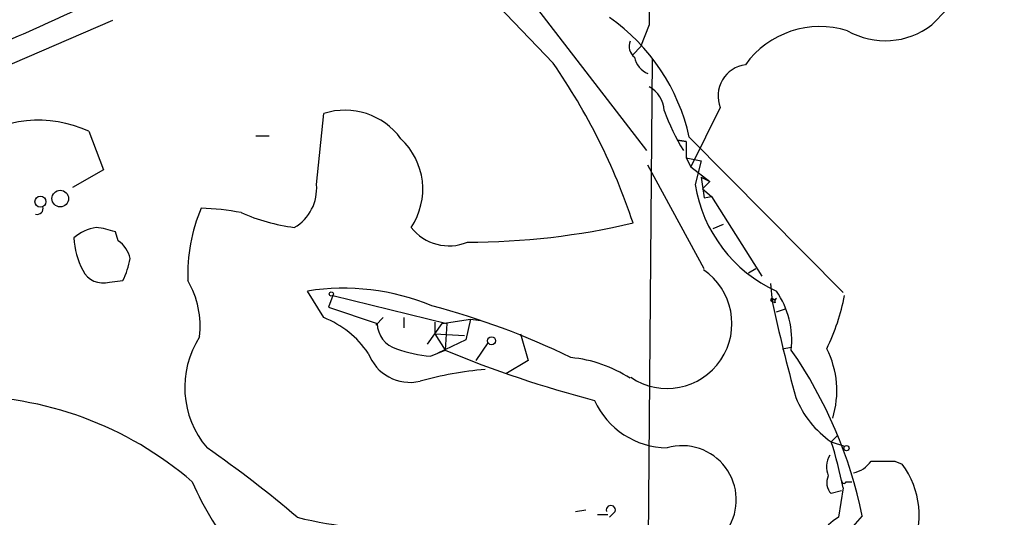
# Model space of a CAD drawing. Extents: x 5 to 18821, y -129987 to 5654.
# Drawn here: x 731 to 787, y 5543 to 5572 of the extents above; entities that cross this region are included whole.
import ezdxf

# ---------------------------------------------------------------- set-up
doc = ezdxf.new("R2010")
doc.units = 0
doc.header["$MEASUREMENT"] = 0
doc.layers.add('MAIN', color=5, linetype='CONTINUOUS')

msp = doc.modelspace()

# ---------------------------------------------------------------- linework, layer by layer
at = {"layer": 'MAIN'}
for p, q in [((757.428, 5576.5216), (766.9953, 5564.0756)), ((761.6613, 5569.0709), (756.2427, 5574.7436)), ((736.4307, 5571.5263), (702.056, 5556.6249)), ((767.1647, 5571.2723), (766.6567, 5570.0023)), ((766.6567, 5570.0023), (766.2333, 5569.5789)), ((767.334, 5569.3249), (766.572, 5482.7956)), ((748.1147, 5562.1283), (748.538, 5566.1923)), ((771.2287, 5566.5309), (769.5353, 5563.1443)), ((735.076, 5565.1763), (735.9227, 5562.9749)), ((744.6433, 5564.9223), (745.4053, 5564.9223)), ((768.7733, 5564.6683), (769.2813, 5564.5836)), ((769.2813, 5564.5836), (768.7733, 5564.6683)), ((769.2813, 5564.5836), (769.2813, 5563.6523)), ((769.4507, 5564.8376), (778.256, 5555.9476)), ((769.2813, 5563.6523), (769.5353, 5563.1443)), ((769.2813, 5563.6523), (770.128, 5563.4829)), ((770.128, 5563.4829), (769.7893, 5562.1283)), ((735.9227, 5562.9749), (734.1447, 5561.9589)), ((770.2973, 5557.3023), (767.08, 5563.2289)), ((769.5353, 5563.1443), (770.636, 5562.2976)), ((770.128, 5562.5516), (770.636, 5562.2976)), ((770.128, 5562.5516), (770.2973, 5561.3663)), ((770.636, 5562.2976), (770.2127, 5561.8743)), ((770.2127, 5561.8743), (770.7207, 5561.4509)), ((770.2973, 5561.3663), (770.7207, 5561.4509)), ((770.7207, 5561.4509), (773.5993, 5556.8789)), ((736.7693, 5558.9109), (736.6, 5559.4189)), ((771.398, 5559.8423), (770.8053, 5559.5883)), ((773.2607, 5557.3023), (772.8373, 5557.0483)), ((736.2613, 5556.5403), (737.0233, 5556.6249)), ((748.538, 5554.5083), (747.6067, 5556.0323)), ((774.1073, 5556.4556), (774.192, 5555.4396)), ((749.046, 5555.7783), (748.792, 5555.1009)), ((749.046, 5555.7783), (755.5653, 5554.1696)), ((774.3613, 5555.3549), (774.192, 5555.4396)), ((774.2767, 5555.5243), (774.446, 5555.6089)), ((748.792, 5555.1009), (751.586, 5554.1696)), ((774.446, 5554.8469), (774.954, 5555.0163)), ((751.9247, 5554.5083), (751.5013, 5554.0849)), ((753.11, 5554.5083), (753.11, 5553.9156)), ((754.888, 5554.2543), (754.888, 5553.5769)), ((755.3113, 5554.1696), (756.92, 5554.4236)), ((756.92, 5554.4236), (756.666, 5553.2383)), ((756.92, 5554.4236), (757.5127, 5554.3389)), ((756.92, 5554.4236), (757.5127, 5554.3389)), ((754.888, 5553.5769), (755.3113, 5554.1696)), ((755.5653, 5554.1696), (755.4807, 5552.6456)), ((754.4647, 5552.9843), (754.888, 5553.5769)), ((754.888, 5553.5769), (756.5813, 5553.4923)), ((754.888, 5553.5769), (755.4807, 5552.6456)), ((756.666, 5553.2383), (755.0573, 5552.4763)), ((759.7987, 5553.5769), (760.222, 5552.0529)), ((754.634, 5552.3069), (755.4807, 5552.6456)), ((757.2587, 5552.0529), (757.936, 5553.0689)), ((774.7847, 5552.7303), (775.2927, 5552.8149)), ((760.222, 5552.0529), (758.952, 5551.2909)), ((777.9173, 5547.7349), (777.5787, 5547.3963)), ((777.5787, 5547.3963), (778.3407, 5547.1423)), ((781.2193, 5546.2956), (781.6427, 5546.1263)), ((778.256, 5544.7716), (778.002, 5543.0783)), ((778.4253, 5545.1103), (778.764, 5545.1103)), ((778.1713, 5544.6023), (777.5787, 5544.4329)), ((762.9313, 5543.4169), (763.524, 5543.5016)), ((764.2013, 5543.2476), (764.794, 5543.2476)), ((765.2173, 5543.4169), (764.8787, 5543.0783)), ((779.3567, 5543.1629), (777.4093, 5540.9616))]:
    msp.add_line(p, q, dxfattribs=at)
for centre, radius in [((733.4491, 5561.3218), 0.4756), ((732.3122, 5561.1426), 0.3164), ((748.9613, 5555.863), 0.1197), ((758.1335, 5553.1819), 0.2275), ((778.4465, 5547.0365), 0.1496)]:
    msp.add_circle(centre, radius, dxfattribs=at)
for centre, radius, start, end in [((2756.813, 5575.2516), 1989.6523, 179.8854085, 180.1145916), ((759.5296, 5595.2644), 33.7989, 314.7774, 325.80206), ((688.1956, 5669.5836), 107.8355, 292.56341, 298.038932), ((758.3664, 5562.401), 11.349, 12.39782, 54.98283), ((776.9336, 5565.9262), 5.2497, 72.52526, 144.34471), ((780.6707, 5574.6978), 4.3403, 240.14361, 307.88564), ((766.8119, 5570.0446), 0.8045, 158.38772, 232.12439), ((732.07, 5548.5602), 36.0046, 18.40314, 34.7271), ((767.5946, 5569.6768), 1.3043, 191.82169, 246.76276), ((772.8968, 5567.2026), 1.7983, 97.30957, 201.93335), ((766.4245, 5566.3118), 1.5876, 1.79758, 62.20986), ((749.7466, 5562.4361), 3.9459, 35.95478, 107.83617), ((779.9644, 5570.709), 12.7191, 199.98657, 211.43486), ((732.1846, 5558.8935), 6.9162, 65.2877, 125.8575), ((750.2595, 5561.8656), 3.9402, 326.18693, 47.11965), ((745.5504, 5561.8985), 2.5746, 300.18019, 5.12089), ((777.7916, 5563.4146), 8.105, 189.13168, 245.62034), ((732.1307, 5560.7555), 0.3367, 252.23782, 17.77838), ((750.7367, 5556.9347), 9.9928, 157.40801, 181.77659), ((741.0952, 5546.6198), 14.1599, 79.00138, 88.3185), ((748.3823, 5571.1175), 11.5474, 246.60237, 262.34804), ((756.7344, 5600.3671), 41.5408, 270.02248, 283.21845), ((735.8934, 5557.1712), 2.5326, 98.9524, 131.0776), ((734.9335, 5554.7093), 4.9958, 70.51359, 83.49693), ((755.7015, 5561.3758), 2.757, 218.14602, 292.36872), ((738.744, 5559.3109), 4.5206, 182.92399, 207.58481), ((735.8382, 5557.5563), 1.6438, 11.88758, 55.49686), ((733.2979, 5558.5725), 4.2038, 332.3999, 350.7241), ((735.9057, 5557.7935), 1.3026, 206.23852, 285.84148), ((768.1807, 5554.1696), 3.7129, 235.95427, 55.95427), ((736.2479, 5553.9975), 5.2116, 353.50076, 30.2748), ((749.6613, 5542.9974), 13.1958, 67.46437, 98.95744), ((770.2739, 5553.1901), 5.0482, 353.80808, 34.26424), ((774.192, 5555.5243), 0.0847, 0, 270), ((876.753, 5577.7678), 104.9634, 192.282019, 195.376129), ((774.5308, 5555.4395), 0.1894, 116.5921, 206.52447), ((766.4648, 5558.0436), 12.09, 333.92941, 349.20069), ((743.5805, 5513.1025), 43.5321, 63.98013, 75.17536), ((746.4117, 5549.2469), 5.6748, 34.68589, 67.99479), ((753.1149, 5554.1983), 1.5292, 181.07541, 253.7386), ((745.894, 5550.5163), 5.3219, 147.09258, 220.53438), ((755.1752, 5559.4855), 7.199, 249.77707, 265.68858), ((780.3479, 5612.3743), 64.6985, 247.396287, 255.393235), ((754.1786, 5537.9845), 25.7051, 11.62201, 34.77514), ((772.5575, 5550.3206), 5.3416, 342.91076, 26.81545), ((753.4696, 5553.3482), 2.5456, 200.03022, 282.97825), ((761.9503, 5544.7145), 7.5429, 56.94977, 84.46914), ((759.7453, 5530.078), 21.5579, 95.26606, 105.34258), ((727.8067, 5529.8385), 20.1832, 49.17048, 90.51496), ((768.2201, 5551.649), 4.5916, 204.19878, 269.50834), ((780.8069, 5552.0617), 5.6734, 202.00132, 235.3189), ((703.4755, 5491.9114), 67.1837, 49.60516, 55.167652), ((769.0371, 5544.0738), 3.1043, 327.39064, 106.01436), ((755.1826, 5540.2173), 23.5186, 11.16569, 17.77309), ((778.6618, 5545.9551), 1.3509, 149.81744, 202.00618), ((778.5101, 5547.2269), 1.6439, 281.88686, 325.49112), ((780.542, 5884.9452), 338.6503, 269.885409, 270.114592), ((777.6984, 5543.2017), 4.9103, 335.05649, 36.55601), ((778.1925, 5545.0574), 0.8756, 153.4408, 225.49507), ((755.0875, 5551.0733), 15.2951, 202.94606, 239.98851), ((778.2983, 5545.1526), 0.1339, 161.57859, 341.57859), ((764.9633, 5543.491), 0.2646, 343.73633, 196.26367), ((752.7448, 5566.1786), 23.8005, 256.06716, 272.51045), ((780.1648, 5539.5605), 4.1295, 121.58387, 200.96609)]:
    msp.add_arc(centre, radius, start, end, dxfattribs=at)

doc.saveas('drawing.dxf')
